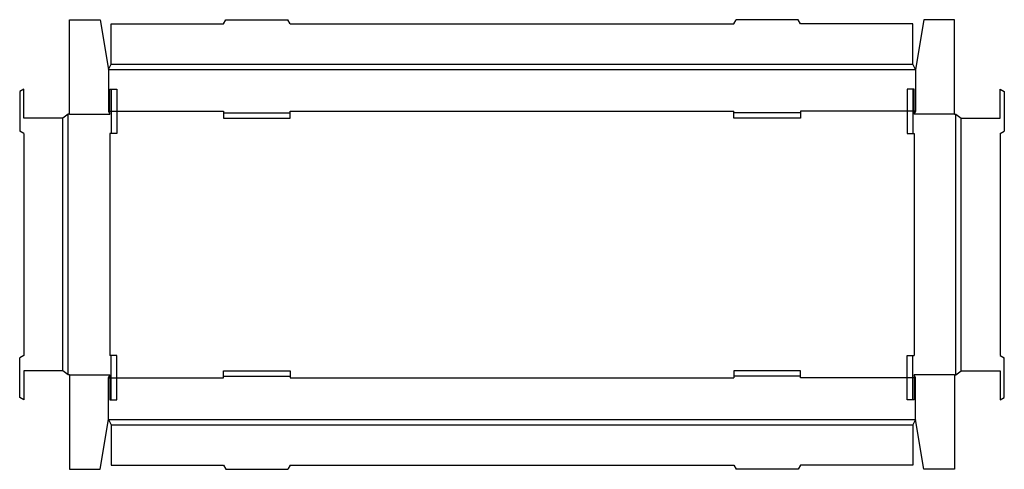
# Model space of a CAD drawing. Extents: x 0 to 44.4, y -3.2 to 17.
import ezdxf

# ---------------------------------------------------------------- set-up
doc = ezdxf.new("R2010")
doc.units = 0
doc.header["$MEASUREMENT"] = 0
doc.layers.add('CREASE', color=7, linetype='CONTINUOUS')
doc.layers.add('THRU-CUT', color=7, linetype='CONTINUOUS')

msp = doc.modelspace()

# ---------------------------------------------------------------- linework, layer by layer
at = {"layer": 'CREASE', "color": 3}
for p, q in [((4, 14.767), (40.374, 14.767)), ((4.125, 15.017), (40.249, 15.017)), ((4.062, 12.767), (4.062, 13.892)), ((40.312, 12.767), (40.312, 13.892)), ((4, 12.892), (9.187, 12.892)), ((12.187, 12.892), (32.187, 12.892)), ((40.374, 12.892), (35.187, 12.892)), ((1.938, 1.204), (1.938, 12.579)), ((2.188, 1.017), (2.188, 12.767)), ((2.25, 12.767), (4.062, 12.767)), ((42.124, 12.767), (40.312, 12.767)), ((42.187, 1.017), (42.187, 12.767)), ((42.437, 1.204), (42.437, 12.579)), ((4.062, 11.892), (4.062, 1.892)), ((40.312, 11.892), (40.312, 1.892)), ((2.25, 1.017), (4.062, 1.017)), ((4, 0.892), (9.187, 0.892)), ((4.062, 1.017), (4.062, -0.108)), ((12.187, 0.892), (32.187, 0.892)), ((40.374, 0.892), (35.187, 0.892)), ((40.312, 1.017), (40.312, -0.108)), ((42.124, 1.017), (40.312, 1.017)), ((4, -0.983), (40.374, -0.983)), ((4.125, -1.233), (40.249, -1.233))]:
    msp.add_line(p, q, dxfattribs=at)
at = {"layer": 'THRU-CUT', "color": 5}
for p, q in [((2.25, 12.767), (2.25, 17.017)), ((2.25, 17.017), (3.625, 17.017)), ((3.625, 17.017), (4, 14.767)), ((9.187, 16.829), (9.295, 17.017)), ((9.295, 17.017), (12.079, 17.017)), ((12.187, 16.829), (12.079, 17.017)), ((32.187, 16.829), (32.295, 17.017)), ((35.079, 17.017), (32.295, 17.017)), ((35.187, 16.829), (35.079, 17.017)), ((40.749, 17.017), (40.374, 14.767)), ((42.124, 17.017), (40.749, 17.017)), ((42.124, 12.767), (42.124, 17.017)), ((4.125, 16.829), (9.187, 16.829)), ((4.125, 15.017), (4.125, 16.829)), ((12.187, 16.829), (32.187, 16.829)), ((40.249, 16.829), (35.187, 16.829)), ((40.249, 15.017), (40.249, 16.829)), ((4, 14.767), (4.125, 15.017)), ((4, 14.767), (4, 12.892)), ((40.374, 14.767), (40.249, 15.017)), ((40.374, 14.767), (40.374, 12.892)), ((0.188, 13.892), (0, 13.783)), ((0, 13.783), (0, 12)), ((0.188, 12.579), (0.188, 13.892)), ((4.062, 13.892), (4.375, 13.892)), ((4.125, 13.892), (4.125, 11.892)), ((4.375, 13.892), (4.375, 11.892)), ((39.999, 13.892), (39.999, 11.892)), ((40.312, 13.892), (39.999, 13.892)), ((40.249, 13.892), (40.249, 11.892)), ((44.187, 13.892), (44.374, 13.783)), ((44.187, 12.579), (44.187, 13.892)), ((44.374, 13.783), (44.374, 12)), ((4, 12.892), (4.062, 12.767)), ((9.187, 12.892), (9.187, 12.579)), ((12.187, 12.579), (12.187, 12.892)), ((32.187, 12.579), (32.187, 12.892)), ((35.187, 12.892), (35.187, 12.579)), ((40.374, 12.892), (40.312, 12.767)), ((1.938, 12.579), (0.188, 12.579)), ((2.188, 12.767), (1.938, 12.579)), ((2.25, 12.767), (2.188, 12.767)), ((9.187, 12.829), (12.187, 12.829)), ((9.187, 12.579), (12.187, 12.579)), ((35.187, 12.829), (32.187, 12.829)), ((35.187, 12.579), (32.187, 12.579)), ((42.124, 12.767), (42.187, 12.767)), ((42.187, 12.767), (42.437, 12.579)), ((42.437, 12.579), (44.187, 12.579)), ((0.188, 11.892), (0, 12)), ((44.187, 11.892), (44.374, 12)), ((0.188, 11.892), (0.188, 1.892)), ((4.375, 11.892), (4.062, 11.892)), ((39.999, 11.892), (40.312, 11.892)), ((44.187, 11.892), (44.187, 1.892)), ((0.188, 1.892), (0, 1.783)), ((0, 0), (0, 1.783)), ((4.375, 1.892), (4.062, 1.892)), ((4.125, -0.108), (4.125, 1.892)), ((4.375, -0.108), (4.375, 1.892)), ((39.999, -0.108), (39.999, 1.892)), ((39.999, 1.892), (40.312, 1.892)), ((40.249, -0.108), (40.249, 1.892)), ((44.187, 1.892), (44.374, 1.783)), ((44.374, 0), (44.374, 1.783)), ((0.188, 1.204), (0.188, -0.108)), ((1.938, 1.204), (0.188, 1.204)), ((2.188, 1.017), (1.938, 1.204)), ((2.25, 1.017), (2.188, 1.017)), ((2.25, 1.017), (2.25, -3.233)), ((4, 0.892), (4.062, 1.017)), ((4, -0.983), (4, 0.892)), ((9.187, 1.204), (12.187, 1.204)), ((9.187, 0.892), (9.187, 1.204)), ((9.187, 0.954), (12.187, 0.954)), ((12.187, 1.204), (12.187, 0.892)), ((35.187, 1.204), (32.187, 1.204)), ((32.187, 1.204), (32.187, 0.892)), ((35.187, 0.954), (32.187, 0.954)), ((35.187, 0.892), (35.187, 1.204)), ((40.374, 0.892), (40.312, 1.017)), ((40.374, -0.983), (40.374, 0.892)), ((42.124, 1.017), (42.124, -3.233)), ((42.124, 1.017), (42.187, 1.017)), ((42.187, 1.017), (42.437, 1.204)), ((42.437, 1.204), (44.187, 1.204)), ((44.187, 1.204), (44.187, -0.108)), ((0.188, -0.108), (0, 0)), ((44.187, -0.108), (44.374, 0)), ((4.062, -0.108), (4.375, -0.108)), ((40.312, -0.108), (39.999, -0.108)), ((3.625, -3.233), (4, -0.983)), ((4, -0.983), (4.125, -1.233)), ((4.125, -1.233), (4.125, -3.046)), ((40.374, -0.983), (40.249, -1.233)), ((40.249, -1.233), (40.249, -3.046)), ((40.749, -3.233), (40.374, -0.983)), ((4.125, -3.046), (9.187, -3.046)), ((9.187, -3.046), (9.295, -3.233)), ((12.187, -3.046), (12.079, -3.233)), ((12.187, -3.046), (32.187, -3.046)), ((32.187, -3.046), (32.295, -3.233)), ((35.187, -3.046), (35.079, -3.233)), ((40.249, -3.046), (35.187, -3.046)), ((2.25, -3.233), (3.625, -3.233)), ((9.295, -3.233), (12.079, -3.233)), ((35.079, -3.233), (32.295, -3.233)), ((42.124, -3.233), (40.749, -3.233))]:
    msp.add_line(p, q, dxfattribs=at)

doc.saveas('drawing.dxf')
